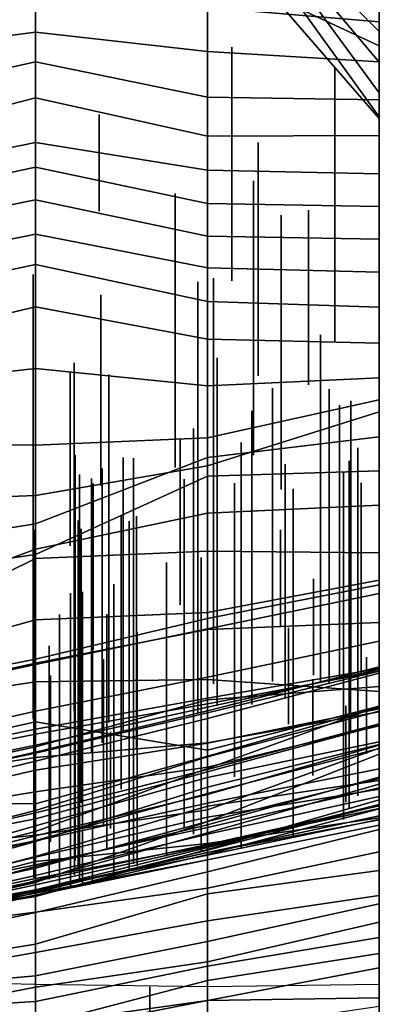
# Model space of a CAD drawing. Extents: x -500 to 500, y 11 to 143.
# Drawn here: x 344 to 354, y 43 to 72 of the extents above; entities that cross this region are included whole.
import ezdxf

# ---------------------------------------------------------------- set-up
doc = ezdxf.new("R2010")
doc.units = 0
doc.layers.add('GROUND', color=7, linetype='Continuous')
doc.layers.add('PLANTS', color=7, linetype='Continuous')

msp = doc.modelspace()

# ---------------------------------------------------------------- linework, layer by layer
at = {"layer": 'GROUND'}
for points in [[(339.196, 43.696, -500), (344.221, 43.58, -500), (344.221, 87.23, -494.975), (339.196, 87.533, -494.975)], [(344.221, 43.58, -500), (349.246, 43.518, -500), (349.246, 86.893, -494.975), (344.221, 87.23, -494.975)], [(349.246, 43.518, -500), (354.271, 43.583, -500), (354.271, 86.691, -494.975), (349.246, 86.893, -494.975)], [(349.246, 76.433, -42.714), (354.271, 71.417, -42.714), (354.271, 70.521, -37.688), (349.246, 76.481, -37.688)], [(349.246, 76.481, -37.688), (354.271, 70.521, -37.688), (354.271, 69.622, -32.663), (349.246, 76.46, -32.663)], [(349.246, 76.46, -32.663), (354.271, 69.622, -32.663), (354.271, 68.923, -27.638), (349.246, 75.892, -27.638)], [(349.246, 73.949, -47.739), (354.271, 72.314, -47.739), (354.271, 71.417, -42.714), (349.246, 76.433, -42.714)], [(349.246, 75.892, -27.638), (354.271, 68.923, -27.638), (354.271, 68.87, -22.613), (349.246, 74.658, -22.613)], [(349.246, 74.658, -22.613), (354.271, 68.87, -22.613), (354.271, 70.994, -17.588), (349.246, 73.346, -17.588)], [(349.246, 73.346, -17.588), (354.271, 70.994, -17.588), (354.271, 71.699, -12.563), (349.246, 72.114, -12.563)], [(339.196, 72.272, -12.563), (344.221, 72.691, -12.563), (344.221, 71.398, -7.538), (339.196, 70.744, -7.538)], [(344.221, 72.691, -12.563), (349.246, 72.114, -12.563), (349.246, 70.832, -7.538), (344.221, 71.398, -7.538)], [(349.246, 72.114, -12.563), (354.271, 71.699, -12.563), (354.271, 70.526, -7.538), (349.246, 70.832, -7.538)], [(339.196, 70.744, -7.538), (344.221, 71.398, -7.538), (344.221, 70.528, -2.513), (339.196, 69.41, -2.513)], [(344.221, 71.398, -7.538), (349.246, 70.832, -7.538), (349.246, 69.497, -2.513), (344.221, 70.528, -2.513)], [(349.246, 70.832, -7.538), (354.271, 70.526, -7.538), (354.271, 69.415, -2.513), (349.246, 69.497, -2.513)], [(339.196, 69.41, -2.513), (344.221, 70.528, -2.513), (344.221, 69.482, 2.513), (339.196, 68.176, 2.513)], [(344.221, 70.528, -2.513), (349.246, 69.497, -2.513), (349.246, 68.359, 2.513), (344.221, 69.482, 2.513)], [(339.196, 68.176, 2.513), (344.221, 69.482, 2.513), (344.221, 68.177, 7.538), (339.196, 67.146, 7.538)], [(344.221, 69.482, 2.513), (349.246, 68.359, 2.513), (349.246, 67.363, 7.538), (344.221, 68.177, 7.538)], [(349.246, 69.497, -2.513), (354.271, 69.415, -2.513), (354.271, 68.376, 2.513), (349.246, 68.359, 2.513)], [(349.246, 68.359, 2.513), (354.271, 68.376, 2.513), (354.271, 67.256, 7.538), (349.246, 67.363, 7.538)], [(339.196, 67.146, 7.538), (344.221, 68.177, 7.538), (344.221, 67.45, 12.563), (339.196, 66.368, 12.563)], [(344.221, 68.177, 7.538), (349.246, 67.363, 7.538), (349.246, 66.392, 12.563), (344.221, 67.45, 12.563)], [(339.196, 66.368, 12.563), (344.221, 67.45, 12.563), (344.221, 66.493, 17.588), (339.196, 65.489, 17.588)], [(344.221, 67.45, 12.563), (349.246, 66.392, 12.563), (349.246, 65.432, 17.588), (344.221, 66.493, 17.588)], [(349.246, 67.363, 7.538), (354.271, 67.256, 7.538), (354.271, 66.305, 12.563), (349.246, 66.392, 12.563)], [(339.196, 65.489, 17.588), (344.221, 66.493, 17.588), (344.221, 65.494, 22.613), (339.196, 64.467, 22.613)], [(344.221, 66.493, 17.588), (349.246, 65.432, 17.588), (349.246, 64.507, 22.613), (344.221, 65.494, 22.613)], [(349.246, 66.392, 12.563), (354.271, 66.305, 12.563), (354.271, 65.347, 17.588), (349.246, 65.432, 17.588)], [(339.196, 64.467, 22.613), (344.221, 65.494, 22.613), (344.221, 64.61, 27.638), (339.196, 63.537, 27.638)], [(344.221, 65.494, 22.613), (349.246, 64.507, 22.613), (349.246, 63.526, 27.638), (344.221, 64.61, 27.638)], [(349.246, 65.432, 17.588), (354.271, 65.347, 17.588), (354.271, 64.384, 22.613), (349.246, 64.507, 22.613)], [(339.196, 63.537, 27.638), (344.221, 64.61, 27.638), (344.221, 63.374, 32.663), (339.196, 62.185, 32.663)], [(344.221, 64.61, 27.638), (349.246, 63.526, 27.638), (349.246, 62.428, 32.663), (344.221, 63.374, 32.663)], [(349.246, 64.507, 22.613), (354.271, 64.384, 22.613), (354.271, 63.366, 27.638), (349.246, 63.526, 27.638)], [(339.196, 62.185, 32.663), (344.221, 63.374, 32.663), (344.221, 61.569, 37.688), (339.196, 61.008, 37.688)], [(344.221, 63.374, 32.663), (349.246, 62.428, 32.663), (349.246, 61.065, 37.688), (344.221, 61.569, 37.688)], [(349.246, 63.526, 27.638), (354.271, 63.366, 27.638), (354.271, 62.307, 32.663), (349.246, 62.428, 32.663)], [(349.246, 62.428, 32.663), (354.271, 62.307, 32.663), (354.271, 61.294, 37.688), (349.246, 61.065, 37.688)], [(339.196, 61.008, 37.688), (344.221, 61.569, 37.688), (344.221, 59.325, 42.714), (339.196, 59.365, 42.714)], [(344.221, 61.569, 37.688), (349.246, 61.065, 37.688), (349.246, 59.546, 42.714), (344.221, 59.325, 42.714)], [(349.246, 61.065, 37.688), (354.271, 61.294, 37.688), (354.271, 60.654, 42.714), (349.246, 59.546, 42.714)], [(349.246, 59.546, 42.714), (354.271, 60.654, 42.714), (354.271, 60.303, 47.739), (349.246, 58.728, 47.739)], [(349.246, 58.728, 47.739), (354.271, 60.303, 47.739), (354.271, 59.575, 52.764), (349.246, 58.971, 52.764)], [(349.246, 58.971, 52.764), (354.271, 59.575, 52.764), (354.271, 58.577, 57.789), (349.246, 58.423, 57.789)], [(339.196, 59.365, 42.714), (344.221, 59.325, 42.714), (344.221, 57.855, 47.739), (339.196, 57.663, 47.739)], [(344.221, 59.325, 42.714), (349.246, 59.546, 42.714), (349.246, 58.728, 47.739), (344.221, 57.855, 47.739)], [(344.221, 57.855, 47.739), (349.246, 58.728, 47.739), (349.246, 58.971, 52.764), (344.221, 57.031, 52.764)], [(344.221, 57.031, 52.764), (349.246, 58.971, 52.764), (349.246, 58.423, 57.789), (344.221, 56.138, 57.789)], [(344.221, 56.138, 57.789), (349.246, 58.423, 57.789), (349.246, 57.341, 62.814), (344.221, 56.291, 62.814)], [(349.246, 58.423, 57.789), (354.271, 58.577, 57.789), (354.271, 57.576, 62.814), (349.246, 57.341, 62.814)], [(339.196, 57.663, 47.739), (344.221, 57.855, 47.739), (344.221, 57.031, 52.764), (339.196, 56.238, 52.764)], [(349.246, 57.341, 62.814), (354.271, 57.576, 62.814), (354.271, 56.183, 67.839), (349.246, 56.23, 67.839)], [(344.221, 56.291, 62.814), (349.246, 57.341, 62.814), (349.246, 56.23, 67.839), (344.221, 56.014, 67.839)], [(339.196, 56.238, 52.764), (344.221, 57.031, 52.764), (344.221, 56.138, 57.789), (339.196, 55.409, 57.789)], [(339.196, 55.409, 57.789), (344.221, 56.138, 57.789), (344.221, 56.291, 62.814), (339.196, 54.417, 62.814)], [(339.196, 54.417, 62.814), (344.221, 56.291, 62.814), (344.221, 56.014, 67.839), (339.196, 53.546, 67.839)], [(344.221, 56.014, 67.839), (349.246, 56.23, 67.839), (349.246, 54.442, 72.864), (344.221, 54.227, 72.864)], [(349.246, 56.23, 67.839), (354.271, 56.183, 67.839), (354.271, 55.384, 72.864), (349.246, 54.442, 72.864)], [(339.196, 53.546, 67.839), (344.221, 56.014, 67.839), (344.221, 54.227, 72.864), (339.196, 52.831, 72.864)], [(349.246, 54.442, 72.864), (354.271, 55.384, 72.864), (354.271, 55.253, 77.889), (349.246, 54.266, 77.889)], [(349.246, 54.266, 77.889), (354.271, 55.253, 77.889), (354.271, 54.997, 82.915), (349.246, 53.965, 82.915)], [(349.246, 53.965, 82.915), (354.271, 54.997, 82.915), (354.271, 54.15, 87.94), (349.246, 53.942, 87.94)], [(344.221, 54.227, 72.864), (349.246, 54.442, 72.864), (349.246, 54.266, 77.889), (344.221, 53.082, 77.889)], [(339.196, 52.831, 72.864), (344.221, 54.227, 72.864), (344.221, 53.082, 77.889), (339.196, 52.088, 77.889)], [(344.221, 53.082, 77.889), (349.246, 54.266, 77.889), (349.246, 53.965, 82.915), (344.221, 52.923, 82.915)], [(349.246, 53.942, 87.94), (354.271, 54.15, 87.94), (354.271, 52.137, 92.965), (349.246, 52.485, 92.965)], [(344.221, 52.923, 82.915), (349.246, 53.965, 82.915), (349.246, 53.942, 87.94), (344.221, 52.961, 87.94)], [(344.221, 52.961, 87.94), (349.246, 53.942, 87.94), (349.246, 52.485, 92.965), (344.221, 52.415, 92.965)], [(349.246, 50.628, 384.422), (354.271, 51.542, 384.422), (354.271, 53.603, 389.447), (349.246, 52.551, 389.447)], [(349.246, 52.551, 389.447), (354.271, 53.603, 389.447), (354.271, 52.28, 394.472), (349.246, 51.89, 394.472)], [(339.196, 52.088, 77.889), (344.221, 53.082, 77.889), (344.221, 52.923, 82.915), (339.196, 51.854, 82.915)], [(339.196, 51.854, 82.915), (344.221, 52.923, 82.915), (344.221, 52.961, 87.94), (339.196, 51.857, 87.94)], [(339.196, 51.857, 87.94), (344.221, 52.961, 87.94), (344.221, 52.415, 92.965), (339.196, 51.659, 92.965)], [(349.246, 51.34, 469.849), (354.271, 52.666, 469.849), (354.271, 52.85, 474.874), (349.246, 51.563, 474.874)], [(349.246, 51.563, 474.874), (354.271, 52.85, 474.874), (354.271, 52.723, 479.899), (349.246, 51.506, 479.899)], [(349.246, 51.775, 489.95), (354.271, 52.723, 489.95), (354.271, 52.808, 494.975), (349.246, 51.942, 494.975)], [(349.246, 51.942, 494.975), (354.271, 52.808, 494.975), (354.271, 26.571, 500), (349.246, 26.125, 500)], [(349.246, 51.506, 479.899), (354.271, 52.723, 479.899), (354.271, 52.777, 484.925), (349.246, 51.672, 484.925)], [(349.246, 51.672, 484.925), (354.271, 52.777, 484.925), (354.271, 52.723, 489.95), (349.246, 51.775, 489.95)], [(349.246, 50.626, 464.824), (354.271, 51.629, 464.824), (354.271, 52.666, 469.849), (349.246, 51.34, 469.849)], [(339.196, 51.659, 92.965), (344.221, 52.415, 92.965), (344.221, 51.248, 97.99), (339.196, 50.124, 97.99)], [(344.221, 50.206, 384.422), (349.246, 50.628, 384.422), (349.246, 52.551, 389.447), (344.221, 51.56, 389.447)], [(344.221, 51.56, 389.447), (349.246, 52.551, 389.447), (349.246, 51.89, 394.472), (344.221, 50.514, 394.472)], [(344.221, 52.415, 92.965), (349.246, 52.485, 92.965), (349.246, 50.418, 97.99), (344.221, 51.248, 97.99)], [(349.246, 52.485, 92.965), (354.271, 52.137, 92.965), (354.271, 51.707, 97.99), (349.246, 50.418, 97.99)], [(349.246, 51.89, 394.472), (354.271, 52.28, 394.472), (354.271, 51.134, 399.497), (349.246, 49.92, 399.497)], [(344.221, 50.884, 489.95), (349.246, 51.775, 489.95), (349.246, 51.942, 494.975), (344.221, 51.034, 494.975)], [(344.221, 51.034, 494.975), (349.246, 51.942, 494.975), (349.246, 26.125, 500), (344.221, 25.709, 500)], [(344.221, 50.514, 394.472), (349.246, 51.89, 394.472), (349.246, 49.92, 399.497), (344.221, 49.2, 399.497)], [(339.196, 49.421, 384.422), (344.221, 50.206, 384.422), (344.221, 51.56, 389.447), (339.196, 50.405, 389.447)], [(339.196, 50.405, 389.447), (344.221, 51.56, 389.447), (344.221, 50.514, 394.472), (339.196, 49.421, 394.472)], [(344.221, 50.567, 484.925), (349.246, 51.672, 484.925), (349.246, 51.775, 489.95), (344.221, 50.884, 489.95)], [(344.221, 50.33, 479.899), (349.246, 51.506, 479.899), (349.246, 51.672, 484.925), (344.221, 50.567, 484.925)], [(344.221, 50.094, 469.849), (349.246, 51.34, 469.849), (349.246, 51.563, 474.874), (344.221, 50.359, 474.874)], [(344.221, 50.359, 474.874), (349.246, 51.563, 474.874), (349.246, 51.506, 479.899), (344.221, 50.33, 479.899)], [(349.246, 50.418, 97.99), (354.271, 51.707, 97.99), (354.271, 51.676, 103.015), (349.246, 50.243, 103.015)], [(349.246, 49.335, 319.095), (354.271, 50.584, 319.095), (354.271, 51.7, 324.121), (349.246, 49.887, 324.121)], [(349.246, 49.887, 324.121), (354.271, 51.7, 324.121), (354.271, 51.153, 329.146), (349.246, 49.781, 329.146)], [(349.246, 50.243, 103.015), (354.271, 51.676, 103.015), (354.271, 51.561, 108.04), (349.246, 50.224, 108.04)], [(349.246, 49.849, 459.799), (354.271, 51.192, 459.799), (354.271, 51.629, 464.824), (349.246, 50.626, 464.824)], [(349.246, 50.224, 108.04), (354.271, 51.561, 108.04), (354.271, 50.659, 113.065), (349.246, 49.621, 113.065)], [(349.246, 48.679, 379.397), (354.271, 50.476, 379.397), (354.271, 51.542, 384.422), (349.246, 50.628, 384.422)], [(339.196, 50.124, 97.99), (344.221, 51.248, 97.99), (344.221, 48.849, 103.015), (339.196, 48.857, 103.015)], [(344.221, 49.833, 464.824), (349.246, 50.626, 464.824), (349.246, 51.34, 469.849), (344.221, 50.094, 469.849)], [(344.221, 51.248, 97.99), (349.246, 50.418, 97.99), (349.246, 50.243, 103.015), (344.221, 48.849, 103.015)], [(339.196, 49.89, 489.95), (344.221, 50.884, 489.95), (344.221, 51.034, 494.975), (339.196, 49.984, 494.975)], [(339.196, 49.984, 494.975), (344.221, 51.034, 494.975), (344.221, 25.709, 500), (339.196, 25.28, 500)], [(349.246, 49.153, 454.774), (354.271, 50.47, 454.774), (354.271, 51.192, 459.799), (349.246, 49.849, 459.799)], [(349.246, 49.781, 329.146), (354.271, 51.153, 329.146), (354.271, 50.569, 334.171), (349.246, 49.119, 334.171)], [(349.246, 49.92, 399.497), (354.271, 51.134, 399.497), (354.271, 49.878, 404.523), (349.246, 48.873, 404.523)], [(339.196, 49.535, 484.925), (344.221, 50.567, 484.925), (344.221, 50.884, 489.95), (339.196, 49.89, 489.95)], [(349.246, 49.621, 113.065), (354.271, 50.659, 113.065), (354.271, 49.282, 118.09), (349.246, 48.465, 118.09)], [(339.196, 49.281, 479.899), (344.221, 50.33, 479.899), (344.221, 50.567, 484.925), (339.196, 49.535, 484.925)], [(339.196, 49.421, 394.472), (344.221, 50.514, 394.472), (344.221, 49.2, 399.497), (339.196, 48.386, 399.497)], [(339.196, 48.882, 469.849), (344.221, 50.094, 469.849), (344.221, 50.359, 474.874), (339.196, 49.239, 474.874)], [(339.196, 49.239, 474.874), (344.221, 50.359, 474.874), (344.221, 50.33, 479.899), (339.196, 49.281, 479.899)], [(344.221, 47.938, 379.397), (349.246, 48.679, 379.397), (349.246, 50.628, 384.422), (344.221, 50.206, 384.422)], [(344.221, 48.586, 459.799), (349.246, 49.849, 459.799), (349.246, 50.626, 464.824), (344.221, 49.833, 464.824)], [(349.246, 48.778, 314.07), (354.271, 49.536, 314.07), (354.271, 50.584, 319.095), (349.246, 49.335, 319.095)], [(349.246, 49.119, 334.171), (354.271, 50.569, 334.171), (354.271, 49.631, 339.196), (349.246, 48.236, 339.196)], [(349.246, 48.332, 374.372), (354.271, 50.304, 374.372), (354.271, 50.476, 379.397), (349.246, 48.679, 379.397)], [(349.246, 48.33, 449.749), (354.271, 49.587, 449.749), (354.271, 50.47, 454.774), (349.246, 49.153, 454.774)], [(339.196, 47.408, 379.397), (344.221, 47.938, 379.397), (344.221, 50.206, 384.422), (339.196, 49.421, 384.422)], [(339.196, 48.664, 464.824), (344.221, 49.833, 464.824), (344.221, 50.094, 469.849), (339.196, 48.882, 469.849)], [(344.221, 48.849, 103.015), (349.246, 50.243, 103.015), (349.246, 50.224, 108.04), (344.221, 48.656, 108.04)], [(344.221, 48.656, 108.04), (349.246, 50.224, 108.04), (349.246, 49.621, 113.065), (344.221, 48.21, 113.065)], [(349.246, 48.001, 369.347), (354.271, 49.427, 369.347), (354.271, 50.304, 374.372), (349.246, 48.332, 374.372)], [(339.196, 47.427, 459.799), (344.221, 48.586, 459.799), (344.221, 49.833, 464.824), (339.196, 48.664, 464.824)], [(344.221, 49.2, 399.497), (349.246, 49.92, 399.497), (349.246, 48.873, 404.523), (344.221, 47.773, 404.523)], [(344.221, 47.747, 319.095), (349.246, 49.335, 319.095), (349.246, 49.887, 324.121), (344.221, 48.039, 324.121)], [(344.221, 48.039, 324.121), (349.246, 49.887, 324.121), (349.246, 49.781, 329.146), (344.221, 48.412, 329.146)], [(344.221, 47.778, 454.774), (349.246, 49.153, 454.774), (349.246, 49.849, 459.799), (344.221, 48.586, 459.799)], [(344.221, 48.412, 329.146), (349.246, 49.781, 329.146), (349.246, 49.119, 334.171), (344.221, 47.915, 334.171)], [(349.246, 48.873, 404.523), (354.271, 49.878, 404.523), (354.271, 49.322, 409.548), (349.246, 48.155, 409.548)], [(344.221, 48.21, 113.065), (349.246, 49.621, 113.065), (349.246, 48.465, 118.09), (344.221, 47.295, 118.09)], [(349.246, 48.236, 339.196), (354.271, 49.631, 339.196), (354.271, 48.789, 344.221), (349.246, 47.659, 344.221)], [(349.246, 47.429, 444.724), (354.271, 48.502, 444.724), (354.271, 49.587, 449.749), (349.246, 48.33, 449.749)], [(349.246, 47.687, 309.045), (354.271, 48.445, 309.045), (354.271, 49.536, 314.07), (349.246, 48.778, 314.07)], [(339.196, 48.386, 399.497), (344.221, 49.2, 399.497), (344.221, 47.773, 404.523), (339.196, 46.8, 404.523)], [(344.221, 47.315, 314.07), (349.246, 48.778, 314.07), (349.246, 49.335, 319.095), (344.221, 47.747, 319.095)], [(349.246, 47.495, 364.322), (354.271, 48.813, 364.322), (354.271, 49.427, 369.347), (349.246, 48.001, 369.347)], [(349.246, 48.155, 409.548), (354.271, 49.322, 409.548), (354.271, 49.067, 414.573), (349.246, 47.96, 414.573)], [(349.246, 48.465, 118.09), (354.271, 49.282, 118.09), (354.271, 48.967, 123.116), (349.246, 47.517, 123.116)], [(344.221, 46.967, 449.749), (349.246, 48.33, 449.749), (349.246, 49.153, 454.774), (344.221, 47.778, 454.774)], [(344.221, 47.915, 334.171), (349.246, 49.119, 334.171), (349.246, 48.236, 339.196), (344.221, 47.016, 339.196)], [(349.246, 47.96, 414.573), (354.271, 49.067, 414.573), (354.271, 48.715, 419.598), (349.246, 47.632, 419.598)], [(349.246, 47.517, 123.116), (354.271, 48.967, 123.116), (354.271, 48.099, 128.141), (349.246, 46.864, 128.141)], [(339.196, 48.857, 103.015), (344.221, 48.849, 103.015), (344.221, 48.656, 108.04), (339.196, 47.384, 108.04)], [(339.196, 47.384, 108.04), (344.221, 48.656, 108.04), (344.221, 48.21, 113.065), (339.196, 46.779, 113.065)], [(344.221, 47.773, 404.523), (349.246, 48.873, 404.523), (349.246, 48.155, 409.548), (344.221, 47.069, 409.548)], [(344.221, 47.163, 309.045), (349.246, 47.687, 309.045), (349.246, 48.778, 314.07), (344.221, 47.315, 314.07)], [(344.221, 46.556, 374.372), (349.246, 48.332, 374.372), (349.246, 48.679, 379.397), (344.221, 47.938, 379.397)], [(349.246, 47.611, 349.246), (354.271, 48.811, 349.246), (354.271, 48.832, 354.271), (349.246, 47.577, 354.271)], [(349.246, 47.577, 354.271), (354.271, 48.832, 354.271), (354.271, 48.705, 359.296), (349.246, 47.371, 359.296)], [(349.246, 47.371, 359.296), (354.271, 48.705, 359.296), (354.271, 48.813, 364.322), (349.246, 47.495, 364.322)], [(349.246, 47.659, 344.221), (354.271, 48.789, 344.221), (354.271, 48.811, 349.246), (349.246, 47.611, 349.246)], [(349.246, 47.632, 419.598), (354.271, 48.715, 419.598), (354.271, 48.389, 424.623), (349.246, 47.349, 424.623)], [(339.196, 46.524, 454.774), (344.221, 47.778, 454.774), (344.221, 48.586, 459.799), (339.196, 47.427, 459.799)], [(339.196, 46.753, 324.121), (344.221, 48.039, 324.121), (344.221, 48.412, 329.146), (339.196, 47.426, 329.146)], [(339.196, 47.426, 329.146), (344.221, 48.412, 329.146), (344.221, 47.915, 334.171), (339.196, 46.665, 334.171)], [(344.221, 47.295, 118.09), (349.246, 48.465, 118.09), (349.246, 47.517, 123.116), (344.221, 46.143, 123.116)], [(344.221, 46.607, 369.347), (349.246, 48.001, 369.347), (349.246, 48.332, 374.372), (344.221, 46.556, 374.372)], [(344.221, 46.3, 444.724), (349.246, 47.429, 444.724), (349.246, 48.33, 449.749), (344.221, 46.967, 449.749)], [(349.246, 47.216, 439.698), (354.271, 48.224, 439.698), (354.271, 48.502, 444.724), (349.246, 47.429, 444.724)], [(349.246, 46.389, 304.02), (354.271, 47.451, 304.02), (354.271, 48.445, 309.045), (349.246, 47.687, 309.045)], [(349.246, 47.349, 424.623), (354.271, 48.389, 424.623), (354.271, 48.383, 429.648), (349.246, 47.424, 429.648)], [(349.246, 47.424, 429.648), (354.271, 48.383, 429.648), (354.271, 48.224, 434.673), (349.246, 47.211, 434.673)], [(339.196, 46.779, 113.065), (344.221, 48.21, 113.065), (344.221, 47.295, 118.09), (339.196, 46.065, 118.09)], [(344.221, 47.016, 339.196), (349.246, 48.236, 339.196), (349.246, 47.659, 344.221), (344.221, 46.595, 344.221)], [(344.221, 47.069, 409.548), (349.246, 48.155, 409.548), (349.246, 47.96, 414.573), (344.221, 46.761, 414.573)], [(349.246, 47.211, 434.673), (354.271, 48.224, 434.673), (354.271, 48.224, 439.698), (349.246, 47.216, 439.698)], [(349.246, 46.864, 128.141), (354.271, 48.099, 128.141), (354.271, 46.905, 133.166), (349.246, 46.217, 133.166)], [(339.196, 46.342, 319.095), (344.221, 47.747, 319.095), (344.221, 48.039, 324.121), (339.196, 46.753, 324.121)], [(339.196, 45.411, 374.372), (344.221, 46.556, 374.372), (344.221, 47.938, 379.397), (339.196, 47.408, 379.397)], [(339.196, 46.665, 334.171), (344.221, 47.915, 334.171), (344.221, 47.016, 339.196), (339.196, 45.675, 339.196)], [(339.196, 45.863, 449.749), (344.221, 46.967, 449.749), (344.221, 47.778, 454.774), (339.196, 46.524, 454.774)], [(339.196, 46.8, 404.523), (344.221, 47.773, 404.523), (344.221, 47.069, 409.548), (339.196, 46.035, 409.548)], [(344.221, 46.262, 364.322), (349.246, 47.495, 364.322), (349.246, 48.001, 369.347), (344.221, 46.607, 369.347)], [(344.221, 46.761, 414.573), (349.246, 47.96, 414.573), (349.246, 47.632, 419.598), (344.221, 46.673, 419.598)], [(339.196, 46.006, 314.07), (344.221, 47.315, 314.07), (344.221, 47.747, 319.095), (339.196, 46.342, 319.095)], [(344.221, 45.688, 304.02), (349.246, 46.389, 304.02), (349.246, 47.687, 309.045), (344.221, 47.163, 309.045)], [(344.221, 46.595, 344.221), (349.246, 47.659, 344.221), (349.246, 47.611, 349.246), (344.221, 46.486, 349.246)], [(344.221, 46.673, 419.598), (349.246, 47.632, 419.598), (349.246, 47.349, 424.623), (344.221, 46.341, 424.623)], [(344.221, 46.486, 349.246), (349.246, 47.611, 349.246), (349.246, 47.577, 354.271), (344.221, 46.334, 354.271)], [(344.221, 46.334, 354.271), (349.246, 47.577, 354.271), (349.246, 47.371, 359.296), (344.221, 46.181, 359.296)], [(344.221, 46.143, 123.116), (349.246, 47.517, 123.116), (349.246, 46.864, 128.141), (344.221, 45.675, 128.141)], [(344.221, 46.181, 359.296), (349.246, 47.371, 359.296), (349.246, 47.495, 364.322), (344.221, 46.262, 364.322)], [(339.196, 45.898, 309.045), (344.221, 47.163, 309.045), (344.221, 47.315, 314.07), (339.196, 46.006, 314.07)], [(339.196, 46.065, 118.09), (344.221, 47.295, 118.09), (344.221, 46.143, 123.116), (339.196, 45.335, 123.116)], [(344.221, 46.179, 439.698), (349.246, 47.216, 439.698), (349.246, 47.429, 444.724), (344.221, 46.3, 444.724)], [(344.221, 46.341, 424.623), (349.246, 47.349, 424.623), (349.246, 47.424, 429.648), (344.221, 46.342, 429.648)], [(344.221, 46.342, 429.648), (349.246, 47.424, 429.648), (349.246, 47.211, 434.673), (344.221, 46.245, 434.673)], [(344.221, 46.245, 434.673), (349.246, 47.211, 434.673), (349.246, 47.216, 439.698), (344.221, 46.179, 439.698)], [(349.246, 45.434, 298.995), (354.271, 46.173, 298.995), (354.271, 47.451, 304.02), (349.246, 46.389, 304.02)], [(339.196, 45.053, 304.02), (344.221, 45.688, 304.02), (344.221, 47.163, 309.045), (339.196, 45.898, 309.045)], [(339.196, 46.035, 409.548), (344.221, 47.069, 409.548), (344.221, 46.761, 414.573), (339.196, 45.634, 414.573)], [(339.196, 45.675, 339.196), (344.221, 47.016, 339.196), (344.221, 46.595, 344.221), (339.196, 45.55, 344.221)], [(339.196, 45.19, 444.724), (344.221, 46.3, 444.724), (344.221, 46.967, 449.749), (339.196, 45.863, 449.749)], [(349.246, 46.217, 133.166), (354.271, 46.905, 133.166), (354.271, 45.928, 138.191), (349.246, 44.83, 138.191)], [(339.196, 45.634, 414.573), (344.221, 46.761, 414.573), (344.221, 46.673, 419.598), (339.196, 45.609, 419.598)], [(339.196, 45.609, 419.598), (344.221, 46.673, 419.598), (344.221, 46.341, 424.623), (339.196, 45.441, 424.623)], [(339.196, 44.985, 364.322), (344.221, 46.262, 364.322), (344.221, 46.607, 369.347), (339.196, 45.086, 369.347)], [(339.196, 45.086, 369.347), (344.221, 46.607, 369.347), (344.221, 46.556, 374.372), (339.196, 45.411, 374.372)], [(344.221, 45.675, 128.141), (349.246, 46.864, 128.141), (349.246, 46.217, 133.166), (344.221, 44.754, 133.166)], [(339.196, 45.55, 344.221), (344.221, 46.595, 344.221), (344.221, 46.486, 349.246), (339.196, 45.403, 349.246)], [(339.196, 45.403, 349.246), (344.221, 46.486, 349.246), (344.221, 46.334, 354.271), (339.196, 45.084, 354.271)], [(339.196, 45.441, 424.623), (344.221, 46.341, 424.623), (344.221, 46.342, 429.648), (339.196, 45.331, 429.648)], [(339.196, 45.331, 429.648), (344.221, 46.342, 429.648), (344.221, 46.245, 434.673), (339.196, 45.31, 434.673)], [(339.196, 45.084, 354.271), (344.221, 46.334, 354.271), (344.221, 46.181, 359.296), (339.196, 45.004, 359.296)], [(344.221, 44.507, 298.995), (349.246, 45.434, 298.995), (349.246, 46.389, 304.02), (344.221, 45.688, 304.02)], [(339.196, 45.235, 439.698), (344.221, 46.179, 439.698), (344.221, 46.3, 444.724), (339.196, 45.19, 444.724)], [(339.196, 45.004, 359.296), (344.221, 46.181, 359.296), (344.221, 46.262, 364.322), (339.196, 44.985, 364.322)], [(339.196, 45.31, 434.673), (344.221, 46.245, 434.673), (344.221, 46.179, 439.698), (339.196, 45.235, 439.698)], [(339.196, 45.335, 123.116), (344.221, 46.143, 123.116), (344.221, 45.675, 128.141), (339.196, 44.609, 128.141)], [(344.221, 44.754, 133.166), (349.246, 46.217, 133.166), (349.246, 44.83, 138.191), (344.221, 43.83, 138.191)], [(349.246, 44.236, 293.97), (354.271, 45.397, 293.97), (354.271, 46.173, 298.995), (349.246, 45.434, 298.995)], [(349.246, 44.83, 138.191), (354.271, 45.928, 138.191), (354.271, 44.942, 143.216), (349.246, 44.105, 143.216)], [(339.196, 43.623, 298.995), (344.221, 44.507, 298.995), (344.221, 45.688, 304.02), (339.196, 45.053, 304.02)], [(339.196, 44.609, 128.141), (344.221, 45.675, 128.141), (344.221, 44.754, 133.166), (339.196, 43.945, 133.166)], [(344.221, 43.499, 293.97), (349.246, 44.236, 293.97), (349.246, 45.434, 298.995), (344.221, 44.507, 298.995)], [(349.246, 43.69, 288.945), (354.271, 44.479, 288.945), (354.271, 45.397, 293.97), (349.246, 44.236, 293.97)], [(349.246, 44.105, 143.216), (354.271, 44.942, 143.216), (354.271, 44.057, 148.241), (349.246, 43.101, 148.241)], [(339.196, 43.945, 133.166), (344.221, 44.754, 133.166), (344.221, 43.83, 138.191), (339.196, 43.373, 138.191)], [(344.221, 43.83, 138.191), (349.246, 44.83, 138.191), (349.246, 44.105, 143.216), (344.221, 43.071, 143.216)], [(339.196, 42.522, 293.97), (344.221, 43.499, 293.97), (344.221, 44.507, 298.995), (339.196, 43.623, 298.995)], [(349.246, 43.105, 283.92), (354.271, 43.185, 283.92), (354.271, 44.479, 288.945), (349.246, 43.69, 288.945)], [(344.221, 42.375, 288.945), (349.246, 43.69, 288.945), (349.246, 44.236, 293.97), (344.221, 43.499, 293.97)], [(344.221, 43.071, 143.216), (349.246, 44.105, 143.216), (349.246, 43.101, 148.241), (344.221, 42.402, 148.241)], [(349.246, 43.101, 148.241), (354.271, 44.057, 148.241), (354.271, 42.934, 153.266), (349.246, 42.188, 153.266)], [(339.196, 43.373, 138.191), (344.221, 43.83, 138.191), (344.221, 43.071, 143.216), (339.196, 42.778, 143.216)], [(339.196, 41.266, 288.945), (344.221, 42.375, 288.945), (344.221, 43.499, 293.97), (339.196, 42.522, 293.97)], [(344.221, 42.124, 283.92), (349.246, 43.105, 283.92), (349.246, 43.69, 288.945), (344.221, 42.375, 288.945)], [(349.246, 41.828, 278.894), (354.271, 42.097, 278.894), (354.271, 43.185, 283.92), (349.246, 43.105, 283.92)], [(339.196, 42.778, 143.216), (344.221, 43.071, 143.216), (344.221, 42.402, 148.241), (339.196, 42.119, 148.241)], [(344.221, 41.57, 278.894), (349.246, 41.828, 278.894), (349.246, 43.105, 283.92), (344.221, 42.124, 283.92)], [(344.221, 42.402, 148.241), (349.246, 43.101, 148.241), (349.246, 42.188, 153.266), (344.221, 41.693, 153.266)]]:
    msp.add_3dface(points, dxfattribs=at)
at = {"layer": 'PLANTS'}
for points in [[(349.965, 70.954, 27.186), (349.965, 70.954, 21.703), (349.965, 64.134, 21.703), (349.965, 64.134, 27.186)], [(352.972, 70.346, 35.67), (352.972, 70.346, 29.746), (352.972, 62.335, 29.746), (352.972, 62.335, 35.67)], [(346.083, 68.987, 19.502), (346.083, 68.987, 15.009), (346.083, 66.17, 15.009), (346.083, 66.17, 19.502)], [(350.736, 68.173, 39.648), (350.736, 68.173, 34.165), (350.736, 61.352, 34.165), (350.736, 61.352, 39.648)], [(350.591, 67.053, 53.73), (350.591, 67.053, 47.806), (350.591, 59.042, 47.806), (350.591, 59.042, 53.73)], [(348.306, 66.686, 52.852), (348.306, 66.686, 46.928), (348.306, 58.674, 46.928), (348.306, 58.674, 52.852)], [(352.205, 66.191, 39.662), (352.205, 66.191, 37.474), (352.205, 61.094, 37.474), (352.205, 61.094, 39.662)], [(351.404, 66.045, 63.057), (351.404, 66.045, 57.133), (351.404, 58.033, 57.133), (351.404, 58.033, 63.057)], [(344.147, 64.314, 393.907), (344.147, 64.314, 387.145), (344.147, 51.324, 387.145), (344.147, 51.324, 393.907)], [(349.425, 64.208, 395.44), (349.425, 64.208, 386.678), (349.425, 52.358, 386.678), (349.425, 52.358, 395.44)], [(348.966, 64.104, 395.707), (348.966, 64.104, 386.945), (348.966, 52.254, 386.945), (348.966, 52.254, 395.707)], [(346.128, 63.725, 52.031), (346.128, 63.725, 48.853), (346.128, 58.153, 48.853), (346.128, 58.153, 52.031)], [(352.559, 62.554, 491.115), (352.559, 62.554, 486.749), (352.559, 52.385, 486.749), (352.559, 52.385, 491.115)], [(349.531, 61.881, 486.206), (349.531, 61.881, 481.84), (349.531, 51.711, 481.84), (349.531, 51.711, 486.206)], [(345.352, 61.734, 390.798), (345.352, 61.734, 386.432), (345.352, 51.565, 386.432), (345.352, 51.565, 390.798)], [(345.234, 61.486, 64.449), (345.234, 61.486, 62.261), (345.234, 56.389, 62.261), (345.234, 56.389, 64.449)], [(346.364, 61.399, 491.492), (346.364, 61.399, 487.126), (346.364, 51.23, 487.126), (346.364, 51.23, 491.492)], [(351.149, 60.994, 390.691), (351.149, 60.994, 385.41), (351.149, 52.42, 385.41), (351.149, 52.42, 390.691)], [(352.808, 60.969, 395.533), (352.808, 60.969, 390.252), (352.808, 52.394, 390.252), (352.808, 52.394, 395.533)], [(353.106, 60.495, 486.297), (353.106, 60.495, 480.373), (353.106, 52.483, 480.373), (353.106, 52.483, 486.297)], [(353.447, 60.621, 479.217), (353.447, 60.621, 473.293), (353.447, 52.61, 473.293), (353.447, 52.61, 479.217)], [(349.247, 60.142, 477.536), (349.247, 60.142, 472.255), (349.247, 51.568, 472.255), (349.247, 51.568, 477.536)], [(350.542, 60.331, 474.275), (350.542, 60.331, 468.994), (350.542, 51.756, 468.994), (350.542, 51.756, 474.275)], [(348.844, 59.817, 416.675), (348.844, 59.817, 407.913), (348.844, 47.967, 407.913), (348.844, 47.967, 416.675)], [(348.447, 59.527, 73.655), (348.447, 59.527, 70.66), (348.447, 54.664, 70.66), (348.447, 54.664, 73.655)], [(348.969, 59.503, 478.821), (348.969, 59.503, 472.897), (348.969, 51.491, 472.897), (348.969, 51.491, 478.821)], [(350.237, 59.411, 428.971), (350.237, 59.411, 420.209), (350.237, 47.561, 420.209), (350.237, 47.561, 428.971)], [(345.378, 59.046, 416.463), (345.378, 59.046, 407.7), (345.378, 47.195, 407.7), (345.378, 47.195, 416.463)], [(346.78, 58.973, 477.525), (346.78, 58.973, 471.601), (346.78, 50.961, 471.601), (346.78, 50.961, 477.525)], [(353.651, 59.252, 413.73), (353.651, 59.252, 409.364), (353.651, 49.083, 409.364), (353.651, 49.083, 413.73)], [(347.087, 58.953, 426.155), (347.087, 58.953, 417.392), (347.087, 47.102, 417.392), (347.087, 47.102, 426.155)], [(351.522, 58.777, 472.831), (351.522, 58.777, 467.348), (351.522, 51.957, 467.348), (351.522, 51.957, 472.831)], [(353.393, 58.875, 419.244), (353.393, 58.875, 414.878), (353.393, 48.706, 414.878), (353.393, 48.706, 419.244)], [(345.362, 58.622, 426.016), (345.362, 58.622, 417.253), (345.362, 46.772, 417.253), (345.362, 46.772, 426.016)], [(345.506, 58.474, 433.425), (345.506, 58.474, 424.663), (345.506, 46.624, 424.663), (345.506, 46.624, 433.425)], [(346.165, 58.649, 474.073), (346.165, 58.649, 468.149), (346.165, 50.637, 468.149), (346.165, 50.637, 474.073)], [(353.231, 58.558, 423.452), (353.231, 58.558, 419.086), (353.231, 48.389, 419.086), (353.231, 48.389, 423.452)], [(345.853, 58.357, 469.756), (345.853, 58.357, 463.832), (345.853, 50.345, 463.832), (345.853, 50.345, 469.756)], [(345.907, 58.209, 82.26), (345.907, 58.209, 79.265), (345.907, 53.346, 79.265), (345.907, 53.346, 82.26)], [(348.568, 58.336, 410.654), (348.568, 58.336, 406.288), (348.568, 48.167, 406.288), (348.568, 48.167, 410.654)], [(350.041, 58.217, 404.256), (350.041, 58.217, 398.975), (350.041, 49.642, 398.975), (350.041, 49.642, 404.256)], [(353.747, 58.233, 493.454), (353.747, 58.233, 490.276), (353.747, 52.662, 490.276), (353.747, 52.662, 493.454)], [(351.754, 58.05, 429.94), (351.754, 58.05, 425.574), (351.754, 47.881, 425.574), (351.754, 47.881, 429.94)], [(353.434, 57.79, 462.502), (353.434, 57.79, 457.02), (353.434, 50.97, 457.02), (353.434, 50.97, 462.502)], [(346.727, 57.291, 403.829), (346.727, 57.291, 397.905), (346.727, 49.279, 397.905), (346.727, 49.279, 403.829)], [(347.169, 57.258, 468.494), (347.169, 57.258, 463.012), (347.169, 50.438, 463.012), (347.169, 50.438, 468.494)], [(345.465, 57.125, 419.522), (345.465, 57.125, 415.156), (345.465, 46.956, 415.156), (345.465, 46.956, 419.522)], [(346.962, 57.105, 431.891), (346.962, 57.105, 427.525), (346.962, 46.936, 427.525), (346.962, 46.936, 431.891)], [(344.167, 56.853, 420.801), (344.167, 56.853, 416.435), (344.167, 46.684, 416.435), (344.167, 46.684, 420.801)], [(345.55, 56.888, 404.645), (345.55, 56.888, 398.721), (345.55, 48.876, 398.721), (345.55, 48.876, 404.645)], [(345.887, 56.707, 442.094), (345.887, 56.707, 437.728), (345.887, 46.538, 437.728), (345.887, 46.538, 442.094)], [(351.385, 56.857, 89.573), (351.385, 56.857, 85.081), (351.385, 54.04, 85.081), (351.385, 54.04, 89.573)], [(348.054, 55.897, 448.236), (348.054, 55.897, 442.955), (348.054, 47.322, 442.955), (348.054, 47.322, 448.236)], [(349.063, 56.044, 358.543), (349.063, 56.044, 353.262), (349.063, 47.47, 353.262), (349.063, 47.47, 358.543)], [(346.509, 55.264, 437.697), (346.509, 55.264, 432.416), (346.509, 46.69, 432.416), (346.509, 46.69, 437.697)], [(352.351, 55.425, 94.069), (352.351, 55.425, 89.576), (352.351, 52.608, 89.576), (352.351, 52.608, 94.069)], [(345.238, 55.003, 361.859), (345.238, 55.003, 356.578), (345.238, 46.429, 356.578), (345.238, 46.429, 361.859)], [(345.588, 55.048, 441.775), (345.588, 55.048, 436.494), (345.588, 46.473, 436.494), (345.588, 46.473, 441.775)], [(344.916, 54.387, 363.418), (344.916, 54.387, 357.494), (344.916, 46.376, 357.494), (344.916, 46.376, 363.418)], [(346.302, 54.389, 452.669), (346.302, 54.389, 447.186), (346.302, 47.568, 447.186), (346.302, 47.568, 452.669)], [(347.19, 53.853, 367.403), (347.19, 53.853, 361.92), (347.19, 47.032, 361.92), (347.19, 47.032, 367.403)], [(351.619, 53.993, 386.935), (351.619, 53.993, 382.442), (351.619, 51.176, 382.442), (351.619, 51.176, 386.935)], [(344.173, 53.219, 455.582), (344.173, 53.219, 452.403), (344.173, 47.647, 452.403), (344.173, 47.647, 455.582)], [(344.613, 53.469, 348.909), (344.613, 53.469, 343.426), (344.613, 46.648, 343.426), (344.613, 46.648, 348.909)], [(346.208, 53.078, 336.699), (346.208, 53.078, 333.703), (346.208, 48.215, 333.703), (346.208, 48.215, 336.699)], [(353.898, 53.132, 381.015), (353.898, 53.132, 376.523), (353.898, 50.315, 376.523), (353.898, 50.315, 381.015)], [(344.654, 52.599, 337.284), (344.654, 52.599, 334.289), (344.654, 47.736, 334.289), (344.654, 47.736, 337.284)], [(352.332, 52.497, 380.058), (352.332, 52.497, 375.565), (352.332, 49.68, 375.565), (352.332, 49.68, 380.058)], [(353.297, 51.713, 124.089), (353.297, 51.713, 119.596), (353.297, 48.896, 119.596), (353.297, 48.896, 124.089)], [(346.413, 50.95, 118.578), (346.413, 50.95, 114.085), (346.413, 48.133, 114.085), (346.413, 48.133, 118.578)], [(347.559, 43.5, 182.708), (347.559, 43.5, 179.713), (347.559, 38.636, 179.713), (347.559, 38.636, 182.708)]]:
    msp.add_3dface(points, dxfattribs=at)

doc.saveas('drawing.dxf')
